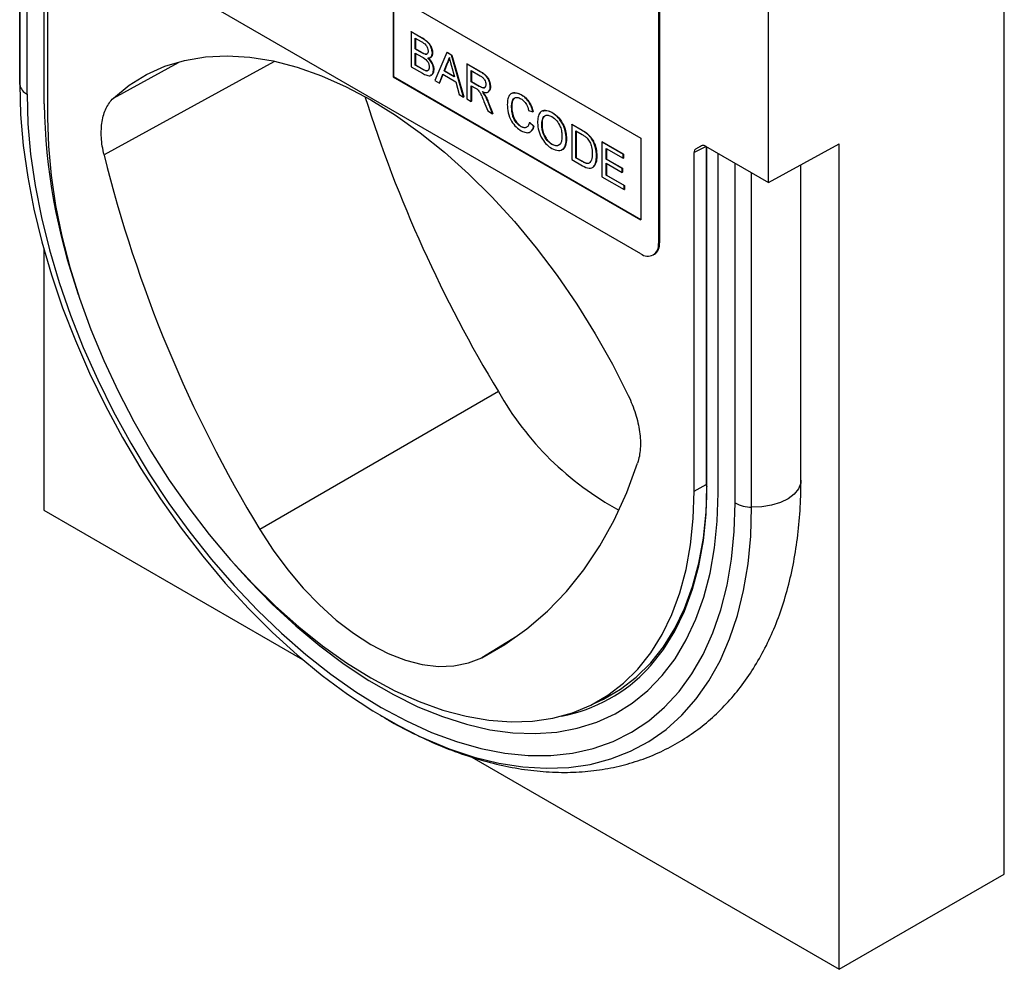
# Model space of a CAD drawing. Units: millimetres. Extents: x -190 to 495, y -166 to 281.
# Drawn here: x -185 to -67, y -166 to -52 of the extents above; entities that cross this region are included whole.
import ezdxf

# ---------------------------------------------------------------- set-up
doc = ezdxf.new("R2010")
doc.units = ezdxf.units.MM
doc.layers.add('132456', color=7, linetype='Continuous')

# ---------------------------------------------------------------- blocks, each defined once
blk = doc.blocks.new('1038155-M_003_ISO_view')
for p, q in [((-115.92, 13.03), (-115.92, -26.92)), ((-115.91, -27.08), (-115.91, 13.03)), ((-115.04, -28.22), (-115.04, 12.52)), ((-113, -29.4), (-113, 10.6)), ((-112.58, 9.54), (-112.58, -31.07)), ((2.23, -121.81), (2.23, -1.29)), ((-41.4, -47.38), (-106.45, -9.82)), ((-39.28, -12.68), (-39.28, -46.15)), ((-39.14, -12.59), (-39.14, -46.07)), ((-71.1, -16.35), (-41.4, -33.5)), ((-71.1, -16.35), (-71.1, -26.15)), ((-71.06, -16.37), (-71.06, -26.13)), ((-26.06, -38.84), (-26.06, -17.61)), ((-68.96, -20.74), (-68.93, -20.72)), ((-68.96, -20.74), (-68.96, -24.94)), ((-67.6, -21.53), (-68.96, -20.74)), ((-68.93, -20.72), (-67.57, -21.51)), ((-68.45, -21.52), (-67.76, -21.92)), ((-68.45, -22.81), (-68.45, -21.52)), ((-68.42, -21.54), (-68.42, -22.79)), ((-67.6, -21.53), (-67.57, -21.51)), ((-68.45, -22.81), (-68.42, -22.79)), ((-67.7, -23.24), (-68.45, -22.81)), ((-68.45, -23.3), (-67.65, -23.76)), ((-68.45, -24.75), (-68.45, -23.3)), ((-68.42, -22.79), (-67.67, -23.22)), ((-68.42, -23.32), (-68.42, -24.73)), ((-67.7, -23.24), (-67.67, -23.22)), ((-67.27, -23.45), (-67.23, -23.43)), ((-66.4, -23.31), (-66.37, -23.29)), ((-64.66, -23.22), (-66.11, -26.58)), ((-64.66, -23.22), (-64.63, -23.2)), ((-64.09, -23.56), (-64.66, -23.22)), ((-64.63, -23.2), (-64.05, -23.54)), ((-64.09, -23.56), (-64.05, -23.54)), ((-62.65, -28.58), (-64.09, -23.56)), ((-64.05, -23.54), (-62.61, -28.56)), ((-85.44, -24.34), (-105.79, -35.53)), ((-104.68, -28.72), (-96.88, -24.42)), ((-68.45, -24.75), (-68.42, -24.73)), ((-67.59, -25.24), (-68.45, -24.75)), ((-68.42, -24.73), (-67.56, -25.22)), ((-65, -25.45), (-64.62, -24.5)), ((-64.59, -24.48), (-64.96, -25.43)), ((-64.62, -24.5), (-64.59, -24.48)), ((-62.26, -24.61), (-62.22, -24.59)), ((-62.26, -24.61), (-62.26, -28.81)), ((-60.68, -25.52), (-62.26, -24.61)), ((-62.22, -24.59), (-60.65, -25.5)), ((-68.96, -24.94), (-67.6, -25.72)), ((-67.59, -25.24), (-67.56, -25.22)), ((-67.28, -25.4), (-67.25, -25.38)), ((-66.26, -25.29), (-66.23, -25.27)), ((-65.56, -26.9), (-65.15, -25.85)), ((-65.13, -25.86), (-65.53, -26.88)), ((-65.15, -25.85), (-63.6, -26.74)), ((-65, -25.45), (-64.96, -25.43)), ((-63.76, -26.17), (-65, -25.45)), ((-64.96, -25.43), (-63.77, -26.12)), ((-64.11, -24.86), (-63.76, -26.17)), ((-61.75, -25.39), (-60.66, -26.02)), ((-61.75, -26.74), (-61.75, -25.39)), ((-61.71, -25.41), (-61.71, -26.72)), ((-60.68, -25.52), (-60.65, -25.5)), ((-115.92, -26.92), (-115.91, -27.08)), ((-71.06, -26.13), (-71.1, -26.15)), ((-71.1, -26.15), (-41.4, -43.3)), ((-71.06, -26.13), (-41.4, -43.26)), ((-66.11, -26.58), (-65.56, -26.9)), ((-65.56, -26.9), (-65.53, -26.88)), ((-63.6, -26.74), (-63.19, -28.27)), ((-61.75, -26.74), (-61.71, -26.72)), ((-60.77, -27.3), (-61.75, -26.74)), ((-61.71, -26.72), (-60.74, -27.28)), ((-63.19, -28.27), (-62.65, -28.58)), ((-61.75, -27.22), (-61.22, -27.52)), ((-61.75, -29.1), (-61.75, -27.22)), ((-61.71, -27.24), (-61.71, -29.08)), ((-60.77, -27.3), (-60.74, -27.28)), ((-60.14, -28.3), (-60.11, -28.28)), ((-59.46, -27.36), (-59.43, -27.34)), ((-55.74, -28.32), (-55.71, -28.3)), ((-62.65, -28.58), (-62.61, -28.56)), ((-62.26, -28.81), (-61.75, -29.1)), ((-61.75, -29.1), (-61.71, -29.08)), ((-60.21, -29.11), (-59.75, -30.25)), ((-59.76, -29.09), (-59.73, -29.07)), ((-59.17, -30.59), (-59.76, -29.09)), ((-59.73, -29.07), (-59.13, -30.57)), ((-59.75, -30.25), (-59.17, -30.59)), ((-59.17, -30.59), (-59.13, -30.57)), ((-56.9, -29.77), (-56.87, -29.75)), ((-54.85, -30.18), (-54.34, -30.35)), ((-54.34, -30.35), (-54.31, -30.33)), ((-52.06, -30.45), (-52.02, -30.43)), ((-54.76, -31.65), (-54.72, -31.63)), ((-54.25, -32.09), (-54.76, -31.65)), ((-54.72, -31.63), (-54.21, -32.07)), ((-49.68, -31.87), (-49.65, -31.85)), ((-49.68, -31.87), (-49.68, -36.06)), ((-48.44, -32.59), (-49.68, -31.87)), ((-49.65, -31.85), (-48.41, -32.57)), ((-55.78, -32.12), (-55.74, -32.1)), ((-54.25, -32.09), (-54.21, -32.07)), ((-53.27, -31.96), (-53.23, -31.94)), ((-49.17, -32.65), (-48.44, -33.07)), ((-49.17, -35.88), (-49.17, -32.65)), ((-49.14, -32.67), (-49.14, -35.86)), ((-48.44, -32.59), (-48.41, -32.57)), ((-47.8, -33.02), (-47.77, -33)), ((-52.06, -34.26), (-52.03, -34.24)), ((-50.34, -33.6), (-50.3, -33.58)), ((-47.27, -33.62), (-47.24, -33.6)), ((-46.05, -33.97), (-46.02, -33.95)), ((-46.05, -33.97), (-46.05, -38.16)), ((-43.49, -35.45), (-46.05, -33.97)), ((-46.02, -33.95), (-43.46, -35.43)), ((-41.4, -33.5), (-41.4, -43.3)), ((-26.06, -38.84), (-17.57, -34.2)), ((-17.57, -133.24), (-17.57, -34.2)), ((-45.54, -34.75), (-43.49, -35.93)), ((-45.54, -36.04), (-45.54, -34.75)), ((-45.5, -34.77), (-45.5, -36.02)), ((-43.49, -35.45), (-43.46, -35.43)), ((-43.46, -35.43), (-43.46, -35.91)), ((-33.56, -34.51), (-34.99, -35.25)), ((-34.99, -75.86), (-34.99, -35.25)), ((-34.78, -34.79), (-33.97, -34.37)), ((-34.78, -34.79), (-34.14, -34.42)), ((-34.11, -34.41), (-34.14, -34.42)), ((-33.64, -34.47), (-26.06, -38.84)), ((-33.53, -34.53), (-33.53, -75.2)), ((-33.45, -75.32), (-33.45, -34.58)), ((-32.1, -76.1), (-32.1, -35.35)), ((-49.68, -36.06), (-48.38, -36.82)), ((-49.17, -35.88), (-49.14, -35.86)), ((-48.42, -36.31), (-49.17, -35.88)), ((-49.14, -35.86), (-48.39, -36.29)), ((-48.42, -36.31), (-48.39, -36.29)), ((-46.7, -35.67), (-46.67, -35.64)), ((-45.54, -36.04), (-45.5, -36.02)), ((-43.63, -37.14), (-45.54, -36.04)), ((-45.54, -36.52), (-43.63, -37.62)), ((-45.54, -37.97), (-45.54, -36.52)), ((-45.5, -36.02), (-43.6, -37.12)), ((-45.5, -36.54), (-45.5, -37.95)), ((-43.49, -35.93), (-43.49, -35.45)), ((-43.49, -35.93), (-43.46, -35.91)), ((-30.06, -77.28), (-30.06, -36.53)), ((-43.63, -37.14), (-43.6, -37.12)), ((-43.63, -37.62), (-43.63, -37.14)), ((-43.63, -37.62), (-43.6, -37.6)), ((-43.6, -37.12), (-43.6, -37.6)), ((-28.09, -77.79), (-28.09, -37.67)), ((-22.17, -74.53), (-22.17, -36.72)), ((-46.05, -38.16), (-43.4, -39.69)), ((-45.54, -37.97), (-45.5, -37.95)), ((-43.4, -39.21), (-45.54, -37.97)), ((-45.5, -37.95), (-43.36, -39.19)), ((-43.4, -39.21), (-43.36, -39.19)), ((-43.4, -39.69), (-43.4, -39.21)), ((-43.4, -39.69), (-43.36, -39.67)), ((-43.36, -39.19), (-43.36, -39.67)), ((-39.28, -46.15), (-39.14, -46.07)), ((-113.03, -46.82), (-113.03, -78.13)), ((-39.9, -47.53), (-39.76, -47.45)), ((-58.48, -63.93), (-87.1, -80.48)), ((-34.99, -75.86), (-33.53, -75.06)), ((-33.48, -76.89), (-33.45, -75.08)), ((-113.03, -78.13), (-81.99, -96.05)), ((-56.22, -93.27), (-60.47, -95.85)), ((-46.87, -101.27), (-44.98, -100.26)), ((-61.67, -107.78), (-17.57, -133.24)), ((-17.57, -133.24), (2.23, -121.81))]:
    blk.add_line(p, q)
at = {"flags": 128}
for points in [[(-104.68, -28.72), (-102.78, -27.17), (-100.72, -25.89), (-98.5, -24.89), (-96.13, -24.18), (-93.63, -23.76), (-91.02, -23.63), (-88.3, -23.79), (-85.5, -24.25), (-82.63, -25), (-79.71, -26.03), (-76.76, -27.34), (-73.79, -28.93), (-70.81, -30.77), (-67.86, -32.87), (-64.94, -35.21), (-62.07, -37.78), (-59.27, -40.55), (-56.56, -43.52), (-53.94, -46.67), (-51.44, -49.98), (-49.08, -53.42), (-46.85, -56.99), (-44.79, -60.65), (-42.89, -64.39)], [(-115.91, -27.08), (-115.81, -30.68), (-115.49, -34.39), (-114.96, -38.18), (-114.21, -42.04), (-113.27, -45.96), (-112.12, -49.9), (-110.77, -53.86), (-109.24, -57.81), (-107.53, -61.73), (-105.64, -65.61), (-103.59, -69.42), (-101.39, -73.16), (-99.04, -76.79), (-96.56, -80.3), (-93.96, -83.67), (-91.25, -86.9), (-88.45, -89.95), (-85.57, -92.83), (-82.63, -95.5), (-79.63, -97.97), (-76.59, -100.22), (-73.53, -102.23), (-70.47, -104), (-67.89, -105.29)], [(-115.04, -28.22), (-114.93, -31.78), (-114.61, -35.45), (-114.07, -39.21), (-113.32, -43.04), (-112.36, -46.91), (-111.2, -50.82), (-109.84, -54.74), (-108.29, -58.64), (-106.56, -62.52), (-104.66, -66.34), (-102.59, -70.1), (-100.37, -73.77), (-98.01, -77.33), (-95.52, -80.77), (-92.91, -84.06), (-90.2, -87.19), (-87.4, -90.15), (-84.52, -92.92), (-81.58, -95.48), (-78.6, -97.83), (-75.58, -99.94), (-72.55, -101.82), (-69.52, -103.44), (-66.5, -104.81), (-63.52, -105.91), (-60.58, -106.74), (-57.7, -107.3), (-54.9, -107.57), (-52.19, -107.57), (-49.58, -107.29), (-47.09, -106.73), (-44.72, -105.9), (-42.5, -104.79), (-40.44, -103.42), (-38.53, -101.79), (-36.8, -99.91), (-35.26, -97.79), (-33.9, -95.45), (-32.74, -92.88), (-31.78, -90.11), (-31.03, -87.15), (-30.49, -84.01), (-30.17, -80.72), (-30.06, -77.28)], [(-112.58, -31.07), (-112.47, -34.48), (-112.15, -38), (-111.61, -41.6), (-110.86, -45.27), (-109.9, -48.98), (-108.74, -52.72), (-107.38, -56.47), (-105.84, -60.2), (-104.12, -63.89), (-102.23, -67.52), (-100.17, -71.07), (-97.98, -74.53), (-95.64, -77.86), (-93.18, -81.06), (-90.62, -84.11), (-87.96, -86.99), (-85.22, -89.67), (-82.42, -92.16), (-79.57, -94.43), (-76.69, -96.47), (-73.79, -98.26), (-70.89, -99.81), (-68, -101.1), (-65.15, -102.13), (-62.35, -102.88), (-59.61, -103.35), (-56.95, -103.55), (-54.39, -103.46), (-51.93, -103.1), (-49.6, -102.45), (-47.4, -101.54), (-45.35, -100.35), (-43.45, -98.91), (-41.73, -97.21), (-40.19, -95.26), (-38.83, -93.08), (-37.67, -90.68), (-36.71, -88.07), (-35.96, -85.27), (-35.42, -82.29), (-35.1, -79.15), (-34.99, -75.86)], [(-60.47, -95.85), (-57.69, -94.26), (-55.06, -92.4), (-52.6, -90.28), (-50.32, -87.91), (-48.22, -85.29), (-46.31, -82.42), (-44.6, -79.33), (-43.08, -76.02), (-41.78, -72.49)], [(-40.45, -97.07), (-40.24, -96.84), (-38.68, -94.88), (-37.32, -92.68), (-36.15, -90.26), (-35.18, -87.63), (-34.43, -84.81), (-33.88, -81.8), (-33.56, -78.64), (-33.45, -75.32)], [(-22.17, -74.53), (-22.2, -74.91), (-22.47, -75.59), (-22.98, -76.22), (-23.72, -76.78), (-24.64, -77.23), (-25.71, -77.56), (-26.88, -77.75), (-28.09, -77.79)], [(-90.3, -84.47), (-88.37, -86.6), (-85.61, -89.42), (-82.78, -92.03), (-79.9, -94.44), (-76.97, -96.62), (-74.03, -98.57), (-71.07, -100.28), (-68.13, -101.73), (-65.2, -102.92), (-62.32, -103.84), (-59.49, -104.49), (-56.73, -104.87), (-54.06, -104.96), (-51.48, -104.78), (-49.01, -104.32), (-46.68, -103.59), (-44.48, -102.58), (-42.43, -101.31), (-40.54, -99.78), (-38.82, -97.99), (-37.28, -95.97), (-35.93, -93.72), (-34.77, -91.24), (-33.82, -88.57), (-33.07, -85.7), (-32.53, -82.65), (-32.21, -79.45), (-32.1, -76.1)], [(-90.3, -84.47), (-88.37, -86.6), (-85.61, -89.42), (-82.78, -92.03), (-79.9, -94.44), (-76.97, -96.62), (-74.03, -98.57), (-71.07, -100.28), (-68.13, -101.73), (-65.2, -102.92), (-62.32, -103.84), (-59.49, -104.49), (-56.73, -104.87), (-54.06, -104.96), (-51.48, -104.78), (-49.01, -104.32), (-46.68, -103.59), (-44.48, -102.58), (-42.43, -101.31), (-40.54, -99.78), (-38.82, -97.99), (-37.28, -95.97), (-35.93, -93.72), (-34.77, -91.24), (-33.82, -88.57), (-33.07, -85.7), (-32.53, -82.65), (-32.21, -79.45), (-32.1, -76.1)], [(-67.89, -105.29), (-67.41, -105.52), (-64.38, -106.78), (-61.38, -107.77), (-58.43, -108.5), (-55.55, -108.95), (-52.75, -109.12), (-50.04, -109.03), (-47.45, -108.65), (-44.97, -108), (-42.62, -107.08), (-40.41, -105.9), (-38.36, -104.45), (-36.47, -102.75), (-34.76, -100.8), (-33.23, -98.62), (-31.88, -96.22), (-30.74, -93.6), (-29.79, -90.78), (-29.05, -87.77), (-28.52, -84.6), (-28.2, -81.26), (-28.09, -77.79)], [(-46.91, -101.29), (-45.88, -100.82), (-43.83, -99.63), (-41.93, -98.18), (-40.2, -96.48), (-38.66, -94.53), (-37.3, -92.34), (-36.13, -89.93), (-35.17, -87.32), (-34.42, -84.51), (-33.88, -81.52), (-33.55, -78.37), (-33.5, -77.51)], [(-87.1, -80.48), (-85.5, -82.96), (-83.76, -85.31), (-81.91, -87.51), (-79.96, -89.52), (-77.94, -91.33), (-75.88, -92.91), (-73.79, -94.25), (-71.7, -95.33), (-69.63, -96.13), (-67.61, -96.65), (-65.66, -96.89), (-63.81, -96.83), (-62.08, -96.48), (-60.47, -95.85)], [(-46.41, -101.02), (-45.52, -100.61), (-44.66, -100.15)]]:
    blk.add_lwpolyline(points, dxfattribs=at)
for centre, radius, start, end in [((-114.38, -26.81), 1.56, 190.2184, 244.9135), ((-39.39, -27.99), 73.62, 181.0952, 199.2496), ((81.33, 20.65), 163.4, 197.5143, 211.1721), ((50.63, 3.17), 161.14, 193.8991, 211.2734), ((-40.57, -46.25), 1.44, 304.0564, 7.2558), ((-40.57, -46.36), 1.31, 230.7967, 9.214), ((-26.55, -45.91), 36.66, 209.438, 241.5447), ((-33.38, -75.19), 0.151, 185.6948, 245.6253), ((-28.05, -73.53), 4.26, 241.8023, 269.4435), ((-54.36, -84.26), 18.91, 280.5566, 317.3779)]:
    blk.add_arc(centre, radius, start, end)
for centre, start_param, end_param in [((-34.28, -35.66), 6.282924, 7.068322), ((-33.64, -35.29), 5.498211, 6.282924)]:
    blk.add_ellipse(centre, major_axis=(-0.5, 0.867), ratio=0.576986, start_param=start_param, end_param=end_param)
for points, knots in [([(-67.76, -21.92), (-67.55, -22.03), (-67.3, -22.17), (-67.05, -22.51), (-66.94, -22.76), (-66.92, -22.94), (-66.91, -23.06)], [0, 0, 0, 0, 0.499756, 0.624981, 0.750488, 1, 1, 1, 1]), ([(-66.4, -23.31), (-66.43, -23.11), (-66.48, -22.71), (-66.92, -21.96), (-67.34, -21.69), (-67.6, -21.53)], [0, 0, 0, 0, 0.279967, 0.559633, 1, 1, 1, 1]), ([(-67.57, -21.51), (-67.41, -21.6), (-67.09, -21.8), (-66.67, -22.28), (-66.42, -22.82), (-66.38, -23.13), (-66.37, -23.29)], [0, 0, 0, 0, 0.281116, 0.560026, 0.780112, 1, 1, 1, 1]), ([(-67.27, -23.45), (-67.35, -23.42), (-67.49, -23.37), (-67.64, -23.28), (-67.7, -23.24)], [0, 0, 0, 0, 0.5594585, 1, 1, 1, 1]), ([(-67.67, -23.22), (-67.58, -23.27), (-67.44, -23.36), (-67.29, -23.4), (-67.23, -23.43)], [0, 0, 0, 0, 0.560393, 1, 1, 1, 1]), ([(-66.91, -23.06), (-66.92, -23.13), (-66.92, -23.27), (-67.01, -23.41), (-67.13, -23.46), (-67.22, -23.45), (-67.27, -23.45)], [0, 0, 0, 0, 0.280244, 0.559695, 0.779758, 1, 1, 1, 1]), ([(-67.23, -23.43), (-67.17, -23.44), (-67.07, -23.45), (-67.01, -23.39), (-66.99, -23.37)], [0, 0, 0, 0, 0.6305912, 1, 1, 1, 1]), ([(-66.95, -23.89), (-66.86, -23.89), (-66.7, -23.88), (-66.47, -23.72), (-66.43, -23.46), (-66.4, -23.31)], [0, 0, 0, 0, 0.2813625, 0.5622101, 1, 1, 1, 1]), ([(-66.37, -23.29), (-66.38, -23.39), (-66.4, -23.59), (-66.52, -23.79), (-66.65, -23.81), (-66.7, -23.82)], [0, 0, 0, 0, 0.379193, 0.758559, 1, 1, 1, 1]), ([(-67.65, -23.76), (-67.44, -23.88), (-67.17, -24.04), (-66.92, -24.4), (-66.8, -24.67), (-66.79, -24.86), (-66.77, -24.99)], [0, 0, 0, 0, 0.4988461, 0.6244539, 0.7501982, 1, 1, 1, 1]), ([(-66.26, -25.29), (-66.27, -25.16), (-66.29, -24.89), (-66.52, -24.35), (-66.78, -24.07), (-66.95, -23.89)], [0, 0, 0, 0, 0.28088, 0.561474, 1, 1, 1, 1]), ([(-66.91, -23.87), (-66.81, -23.98), (-66.59, -24.19), (-66.37, -24.58), (-66.24, -24.96), (-66.23, -25.17), (-66.23, -25.27)], [0, 0, 0, 0, 0.280211, 0.55967, 0.779709, 1, 1, 1, 1]), ([(-64.62, -24.5), (-64.57, -24.4), (-64.46, -24.21), (-64.4, -23.98), (-64.38, -23.87)], [0, 0, 0, 0, 0.559975, 1, 1, 1, 1]), ([(-64.34, -23.85), (-64.38, -23.98), (-64.44, -24.21), (-64.54, -24.4), (-64.59, -24.48)], [0, 0, 0, 0, 0.559915, 1, 1, 1, 1]), ([(-64.38, -23.87), (-64.33, -24.06), (-64.24, -24.39), (-64.15, -24.72), (-64.11, -24.86)], [0, 0, 0, 0, 0.559998, 1, 1, 1, 1]), ([(-67.6, -25.72), (-67.42, -25.82), (-67.06, -26.01), (-66.58, -26.06), (-66.31, -25.75), (-66.28, -25.45), (-66.26, -25.29)], [0, 0, 0, 0, 0.2812825, 0.5601676, 0.7799883, 1, 1, 1, 1]), ([(-67.28, -25.4), (-67.34, -25.38), (-67.44, -25.33), (-67.55, -25.27), (-67.59, -25.24)], [0, 0, 0, 0, 0.559832, 1, 1, 1, 1]), ([(-67.56, -25.22), (-67.5, -25.26), (-67.39, -25.32), (-67.29, -25.36), (-67.25, -25.38)], [0, 0, 0, 0, 0.560099, 1, 1, 1, 1]), ([(-66.77, -24.99), (-66.78, -25.08), (-66.79, -25.26), (-66.92, -25.42), (-67.09, -25.46), (-67.22, -25.42), (-67.28, -25.4)], [0, 0, 0, 0, 0.2800327, 0.5595586, 0.7793309, 1, 1, 1, 1]), ([(-67.25, -25.38), (-67.16, -25.42), (-67.07, -25.45), (-67, -25.42), (-67, -25.42)], [0, 0, 0, 0, 0.9206157, 1, 1, 1, 1]), ([(-66.23, -25.27), (-66.24, -25.4), (-66.26, -25.66), (-66.4, -25.91), (-66.56, -25.95), (-66.61, -25.96)], [0, 0, 0, 0, 0.393461, 0.786993, 1, 1, 1, 1]), ([(-59.46, -27.36), (-59.48, -27.15), (-59.52, -26.74), (-59.86, -26.12), (-60.29, -25.76), (-60.55, -25.6), (-60.68, -25.52)], [0, 0, 0, 0, 0.279803, 0.557781, 0.77839, 1, 1, 1, 1]), ([(-60.65, -25.5), (-60.48, -25.6), (-60.15, -25.8), (-59.7, -26.28), (-59.47, -26.86), (-59.44, -27.18), (-59.43, -27.34)], [0, 0, 0, 0, 0.281671, 0.559202, 0.779411, 1, 1, 1, 1]), ([(-59.98, -27.07), (-59.98, -27.15), (-60, -27.3), (-60.1, -27.47), (-60.36, -27.53), (-60.6, -27.39), (-60.77, -27.3)], [0, 0, 0, 0, 0.18699, 0.373845, 0.560268, 1, 1, 1, 1]), ([(-60.66, -26.02), (-60.57, -26.08), (-60.38, -26.19), (-60.13, -26.48), (-60, -26.8), (-59.98, -26.98), (-59.98, -27.07)], [0, 0, 0, 0, 0.281111, 0.559739, 0.779685, 1, 1, 1, 1]), ([(-61.22, -27.52), (-61.17, -27.55), (-61.09, -27.6), (-61, -27.66), (-60.97, -27.69)], [0, 0, 0, 0, 0.56011, 1, 1, 1, 1]), ([(-60.97, -27.69), (-60.87, -27.8), (-60.67, -28.02), (-60.44, -28.53), (-60.3, -28.89), (-60.21, -29.11)], [0, 0, 0, 0, 0.278201, 0.558672, 1, 1, 1, 1]), ([(-60.74, -27.28), (-60.63, -27.33), (-60.43, -27.45), (-60.15, -27.51), (-60.08, -27.41), (-60.05, -27.37)], [0, 0, 0, 0, 0.412146, 0.820065, 1, 1, 1, 1]), ([(-60.43, -27.93), (-60.29, -27.98), (-60.01, -28.07), (-59.68, -27.99), (-59.49, -27.73), (-59.47, -27.48), (-59.46, -27.36)], [0, 0, 0, 0, 0.280721, 0.559709, 0.77969, 1, 1, 1, 1]), ([(-60.14, -28.3), (-60.19, -28.22), (-60.28, -28.09), (-60.38, -27.98), (-60.43, -27.93)], [0, 0, 0, 0, 0.5596687, 1, 1, 1, 1]), ([(-60.39, -27.91), (-60.34, -27.97), (-60.23, -28.09), (-60.15, -28.22), (-60.11, -28.28)], [0, 0, 0, 0, 0.56012, 1, 1, 1, 1]), ([(-59.76, -29.09), (-59.82, -28.94), (-59.93, -28.67), (-60.08, -28.41), (-60.14, -28.3)], [0, 0, 0, 0, 0.560029, 1, 1, 1, 1]), ([(-60.11, -28.28), (-60.03, -28.42), (-59.88, -28.68), (-59.77, -28.95), (-59.73, -29.07)], [0, 0, 0, 0, 0.5597943, 1, 1, 1, 1]), ([(-59.43, -27.34), (-59.44, -27.5), (-59.45, -27.75), (-59.6, -27.85), (-59.64, -27.88)], [0, 0, 0, 0, 0.663519, 1, 1, 1, 1]), ([(-55.74, -28.32), (-56, -28.2), (-56.53, -27.97), (-57.11, -28.22), (-57.38, -28.78), (-57.4, -29.24), (-57.41, -29.47)], [0, 0, 0, 0, 0.279748, 0.558427, 0.778969, 1, 1, 1, 1]), ([(-56.8, -28.12), (-56.64, -28.08), (-56.31, -28), (-55.91, -28.2), (-55.71, -28.3)], [0, 0, 0, 0, 0.480599, 1, 1, 1, 1]), ([(-54.34, -30.35), (-54.4, -30.12), (-54.53, -29.66), (-54.9, -29.04), (-55.32, -28.59), (-55.6, -28.41), (-55.74, -28.32)], [0, 0, 0, 0, 0.280034, 0.559432, 0.779521, 1, 1, 1, 1]), ([(-55.71, -28.3), (-55.53, -28.42), (-55.17, -28.65), (-54.74, -29.21), (-54.44, -29.79), (-54.35, -30.15), (-54.31, -30.33)], [0, 0, 0, 0, 0.280081, 0.559449, 0.779549, 1, 1, 1, 1]), ([(-105.79, -35.53), (-105.97, -34.8), (-106.08, -34.1), (-106.14, -33.09), (-106.14, -32.76), (-106.11, -32.11), (-106.08, -31.81), (-105.98, -31.22), (-105.92, -30.94), (-105.76, -30.41), (-105.66, -30.15), (-105.31, -29.45), (-105.03, -29.05), (-104.68, -28.72)], [0, 0, 0, 0, 0.25, 0.25, 0.375, 0.375, 0.5, 0.5, 0.625, 0.625, 0.75, 0.75, 1, 1, 1, 1]), ([(-57.41, -29.47), (-57.39, -29.8), (-57.35, -30.44), (-56.98, -31.44), (-56.36, -32.22), (-55.94, -32.49), (-55.73, -32.63)], [0, 0, 0, 0, 0.28068, 0.559986, 0.77938, 1, 1, 1, 1]), ([(-56.9, -29.77), (-56.89, -29.55), (-56.86, -29.13), (-56.64, -28.68), (-56.22, -28.57), (-55.92, -28.72), (-55.77, -28.79)], [0, 0, 0, 0, 0.281158, 0.560247, 0.779804, 1, 1, 1, 1]), ([(-56.56, -28.74), (-56.6, -28.77), (-56.84, -28.95), (-56.86, -29.39), (-56.87, -29.75)], [0, 0, 0, 0, 0.176007, 1, 1, 1, 1]), ([(-55.77, -28.79), (-55.65, -28.87), (-55.41, -29.03), (-55.03, -29.53), (-54.92, -29.93), (-54.85, -30.18)], [0, 0, 0, 0, 0.280694, 0.560413, 1, 1, 1, 1]), ([(-55.78, -32.12), (-55.91, -32.03), (-56.17, -31.85), (-56.52, -31.41), (-56.85, -30.67), (-56.88, -30.14), (-56.9, -29.77)], [0, 0, 0, 0, 0.186965, 0.373837, 0.560523, 1, 1, 1, 1]), ([(-56.87, -29.75), (-56.86, -29.98), (-56.84, -30.44), (-56.62, -31.16), (-56.2, -31.77), (-55.9, -31.99), (-55.74, -32.1)], [0, 0, 0, 0, 0.281245, 0.5607156, 0.780138, 1, 1, 1, 1]), ([(-52.06, -30.45), (-52.33, -30.32), (-52.87, -30.08), (-53.47, -30.35), (-53.75, -30.94), (-53.77, -31.42), (-53.78, -31.66)], [0, 0, 0, 0, 0.279561, 0.558626, 0.779012, 1, 1, 1, 1]), ([(-53.15, -30.25), (-52.99, -30.2), (-52.66, -30.11), (-52.24, -30.32), (-52.02, -30.43)], [0, 0, 0, 0, 0.482074, 1, 1, 1, 1]), ([(-50.34, -33.6), (-50.36, -33.28), (-50.4, -32.63), (-50.83, -31.65), (-51.43, -30.88), (-51.85, -30.59), (-52.06, -30.45)], [0, 0, 0, 0, 0.280402, 0.559503, 0.779637, 1, 1, 1, 1]), ([(-52.02, -30.43), (-51.75, -30.62), (-51.22, -31), (-50.63, -31.93), (-50.34, -32.83), (-50.32, -33.33), (-50.3, -33.58)], [0, 0, 0, 0, 0.279564, 0.558584, 0.779087, 1, 1, 1, 1]), ([(-54.76, -31.65), (-54.8, -31.79), (-54.87, -32.06), (-55.13, -32.27), (-55.45, -32.28), (-55.67, -32.17), (-55.78, -32.12)], [0, 0, 0, 0, 0.280491, 0.559766, 0.77972, 1, 1, 1, 1]), ([(-53.78, -31.66), (-53.75, -31.98), (-53.7, -32.61), (-53.27, -33.58), (-52.68, -34.33), (-52.27, -34.61), (-52.06, -34.75)], [0, 0, 0, 0, 0.280155, 0.55943, 0.779617, 1, 1, 1, 1]), ([(-53.27, -31.96), (-53.26, -31.73), (-53.25, -31.27), (-52.99, -30.8), (-52.54, -30.71), (-52.21, -30.86), (-52.05, -30.93)], [0, 0, 0, 0, 0.281196, 0.559716, 0.779864, 1, 1, 1, 1]), ([(-52.93, -30.91), (-52.97, -30.93), (-53.25, -31.06), (-53.24, -31.53), (-53.23, -31.94)], [0, 0, 0, 0, 0.138718, 1, 1, 1, 1]), ([(-52.05, -30.93), (-51.86, -31.08), (-51.46, -31.37), (-51.05, -32.09), (-50.87, -32.75), (-50.86, -33.11), (-50.85, -33.3)], [0, 0, 0, 0, 0.279108, 0.557988, 0.778771, 1, 1, 1, 1]), ([(-55.74, -32.1), (-55.6, -32.17), (-55.37, -32.29), (-55.19, -32.22), (-55.13, -32.19)], [0, 0, 0, 0, 0.620764, 1, 1, 1, 1]), ([(-55.73, -32.63), (-55.54, -32.72), (-55.15, -32.91), (-54.68, -32.82), (-54.38, -32.52), (-54.29, -32.23), (-54.25, -32.09)], [0, 0, 0, 0, 0.27993, 0.559196, 0.779393, 1, 1, 1, 1]), ([(-54.21, -32.07), (-54.26, -32.26), (-54.34, -32.53), (-54.53, -32.63), (-54.58, -32.66)], [0, 0, 0, 0, 0.722645, 1, 1, 1, 1]), ([(-52.06, -34.26), (-52.26, -34.12), (-52.64, -33.84), (-53.05, -33.15), (-53.25, -32.5), (-53.26, -32.14), (-53.27, -31.96)], [0, 0, 0, 0, 0.279186, 0.558445, 0.77893, 1, 1, 1, 1]), ([(-53.23, -31.94), (-53.22, -32.17), (-53.2, -32.63), (-52.9, -33.35), (-52.48, -33.93), (-52.18, -34.14), (-52.03, -34.24)], [0, 0, 0, 0, 0.280657, 0.559885, 0.779849, 1, 1, 1, 1]), ([(-47.8, -33.02), (-47.92, -32.93), (-48.13, -32.77), (-48.35, -32.64), (-48.44, -32.59)], [0, 0, 0, 0, 0.5597333, 1, 1, 1, 1]), ([(-48.44, -33.07), (-48.32, -33.14), (-48.12, -33.26), (-47.92, -33.43), (-47.84, -33.51)], [0, 0, 0, 0, 0.56051, 1, 1, 1, 1]), ([(-48.41, -32.57), (-48.29, -32.64), (-48.07, -32.76), (-47.86, -32.93), (-47.77, -33)], [0, 0, 0, 0, 0.560174, 1, 1, 1, 1]), ([(-47.27, -33.62), (-47.36, -33.49), (-47.52, -33.26), (-47.72, -33.09), (-47.8, -33.02)], [0, 0, 0, 0, 0.5596146, 1, 1, 1, 1]), ([(-47.77, -33), (-47.66, -33.1), (-47.47, -33.27), (-47.31, -33.5), (-47.24, -33.6)], [0, 0, 0, 0, 0.559847, 1, 1, 1, 1]), ([(-50.85, -33.3), (-50.86, -33.52), (-50.88, -33.97), (-51.16, -34.38), (-51.59, -34.48), (-51.91, -34.34), (-52.06, -34.26)], [0, 0, 0, 0, 0.280839, 0.559975, 0.779861, 1, 1, 1, 1]), ([(-52.06, -34.75), (-51.79, -34.86), (-51.26, -35.1), (-50.67, -34.86), (-50.38, -34.3), (-50.35, -33.83), (-50.34, -33.6)], [0, 0, 0, 0, 0.279744, 0.558498, 0.779065, 1, 1, 1, 1]), ([(-52.03, -34.24), (-51.82, -34.34), (-51.47, -34.5), (-51.24, -34.32), (-51.14, -34.25)], [0, 0, 0, 0, 0.578221, 1, 1, 1, 1]), ([(-50.3, -33.58), (-50.33, -33.86), (-50.38, -34.43), (-50.65, -34.89), (-50.89, -34.91), (-50.89, -34.91)], [0, 0, 0, 0, 0.493482, 0.984844, 1, 1, 1, 1]), ([(-47.84, -33.51), (-47.72, -33.67), (-47.47, -33.98), (-47.24, -34.66), (-47.23, -35.1), (-47.22, -35.36)], [0, 0, 0, 0, 0.278696, 0.558864, 1, 1, 1, 1]), ([(-46.7, -35.67), (-46.72, -35.29), (-46.75, -34.63), (-47.11, -33.93), (-47.27, -33.62)], [0, 0, 0, 0, 0.560981, 1, 1, 1, 1]), ([(-47.24, -33.6), (-47.13, -33.79), (-46.92, -34.17), (-46.71, -34.89), (-46.68, -35.36), (-46.67, -35.64)], [0, 0, 0, 0, 0.279769, 0.559929, 1, 1, 1, 1]), ([(-47.22, -35.36), (-47.22, -35.63), (-47.23, -36.11), (-47.46, -36.39), (-47.57, -36.51)], [0, 0, 0, 0, 0.561257, 1, 1, 1, 1]), ([(-47.57, -36.51), (-47.63, -36.53), (-47.77, -36.58), (-48.07, -36.5), (-48.29, -36.38), (-48.42, -36.31)], [0, 0, 0, 0, 0.279373, 0.559396, 1, 1, 1, 1]), ([(-48.39, -36.29), (-48.21, -36.39), (-47.9, -36.57), (-47.64, -36.51), (-47.53, -36.49)], [0, 0, 0, 0, 0.561861, 1, 1, 1, 1]), ([(-48.38, -36.82), (-48.11, -36.96), (-47.58, -37.24), (-46.98, -36.97), (-46.74, -36.37), (-46.72, -35.9), (-46.7, -35.67)], [0, 0, 0, 0, 0.280578, 0.557944, 0.778763, 1, 1, 1, 1]), ([(-46.67, -35.64), (-46.68, -35.95), (-46.7, -36.51), (-46.99, -36.81), (-47.12, -36.95)], [0, 0, 0, 0, 0.545935, 1, 1, 1, 1]), ([(-42.89, -64.39), (-42.55, -65.12), (-42.26, -65.85), (-41.92, -66.94), (-41.82, -67.31), (-41.66, -68.03), (-41.59, -68.39), (-41.5, -69.09), (-41.46, -69.43), (-41.43, -70.1), (-41.44, -70.43), (-41.5, -71.38), (-41.6, -71.96), (-41.78, -72.49)], [0, 0, 0, 0, 0.25, 0.25, 0.375, 0.375, 0.5, 0.5, 0.625, 0.625, 0.75, 0.75, 1, 1, 1, 1]), ([(-72.62, -102.76), (-72.21, -103.01), (-70.78, -103.89), (-68.32, -105.15), (-65.24, -106.54), (-62.16, -107.68), (-59.1, -108.56), (-56.08, -109.19), (-53.1, -109.55), (-50.2, -109.65), (-47.38, -109.48), (-44.66, -109.05), (-42.05, -108.37), (-39.58, -107.44), (-37.24, -106.27), (-35.04, -104.87), (-33, -103.26), (-31.11, -101.43), (-29.39, -99.39), (-27.84, -97.15), (-26.45, -94.71), (-25.25, -92.09), (-24.24, -89.28), (-23.42, -86.3), (-22.8, -83.17), (-22.38, -79.89), (-22.19, -77), (-22.17, -75.18), (-22.17, -74.53)], [0, 0, 0, 0, 0.0168856, 0.0584713, 0.1000776, 0.1416477, 0.1831136, 0.2243884, 0.2653731, 0.3059696, 0.3460993, 0.3857221, 0.4248488, 0.4635435, 0.5019167, 0.540111, 0.5782628, 0.6165012, 0.6549737, 0.6938005, 0.7330617, 0.772791, 0.8129751, 0.8535609, 0.89447, 0.935614, 0.976909, 1, 1, 1, 1])]:
    blk.add_open_spline(points, degree=3, knots=knots)

msp = doc.modelspace()

# ---------------------------------------------------------------- block references
at = {"layer": '132456'}
msp.add_blockref('1038155-M_003_ISO_view', (-68.744, -32.606), dxfattribs=at)

doc.saveas('drawing.dxf')
